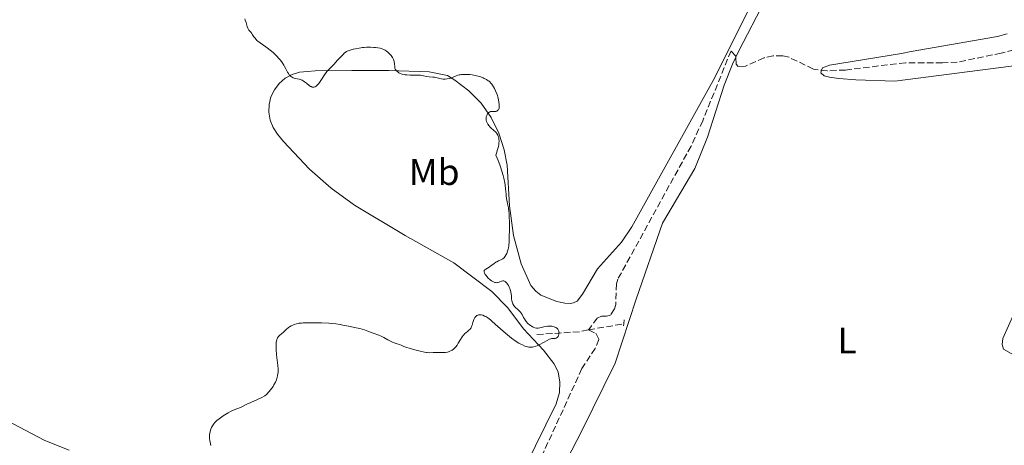
# Model space of a CAD drawing. Units: metres. Extents: x 622222 to 625705, y 4664723 to 4667096.
# Drawn here: x 622742 to 623007, y 4666659 to 4666774 of the extents above; entities that cross this region are included whole.
import ezdxf
from ezdxf.enums import TextEntityAlignment as Align

# ---------------------------------------------------------------- set-up
doc = ezdxf.new("R2010")
doc.units = ezdxf.units.M
doc.header["$MEASUREMENT"] = 0
doc.linetypes.add('DGN Style 2', pattern=[1.7399219301090239, 1.043953158065414, -0.6959687720436097])
doc.linetypes.add('DGN Style 3', pattern=[2.435890702152634, 1.739921930109024, -0.6959687720436097])
for name, color, linetype, lineweight in [('Barranco lineal', 142, 'DGN Style 3', 13), ('Curva de nivel intermedia', 30, 'Continuous', 0), ('Etiqueta de uso rústico', 92, 'Continuous', 0), ('Línea de cambio de uso (parcela vista)', 92, 'Continuous', 0), ('Pontón-alcantarilla (pasos de agua)', 1, 'DGN Style 2', 0)]:
    doc.layers.add(name, color=color, linetype=linetype, lineweight=lineweight)
doc.styles.add('Style-Arial', font='arial.ttf')

msp = doc.modelspace()

# ---------------------------------------------------------------- linework, layer by layer
at = {"layer": 'Barranco lineal', "color": 142, "linetype": 'DGN Style 3', "lineweight": 13, "extrusion": (-0.01233124919699798, -0.002085623542853664, 0.9999217921756077), "elevation": -17118.6588979293, "flags": 128}
msp.add_lwpolyline([(622851.5120194379, 4666664.906522169), (622860.972779918, 4666666.506525649)], dxfattribs=at)
at = {"layer": 'Barranco lineal', "color": 142, "linetype": 'DGN Style 3', "lineweight": 13, "extrusion": (0.03961321826558704, -0.5808288122888599, 0.8130613038103311), "elevation": -2685633.214189825, "flags": 128}
msp.add_lwpolyline([(938973.831548989, 3751222.640629501), (938985.5887978175, 3751222.6406295), (938987.8177206195, 3751223.070051371)], dxfattribs=at)
at = {"layer": 'Barranco lineal', "color": 142, "linetype": 'DGN Style 3', "lineweight": 13}
for points in [[(623014.5099999999, 4666767.16, 296.8500000000058), (623006.4400000004, 4666765.060000001, 296.8500000000058), (622994.5599999996, 4666762.609999999, 296.8500000000058), (622990.5800000001, 4666762.449999999, 296.4799999999959), (622980.6299999999, 4666762.480000001, 296.4799999999959), (622964.4500000002, 4666760.51, 296.4799999999959), (622959.4800000006, 4666760.27, 296.4799999999959), (622955.8099999996, 4666760.77, 296.4799999999959), (622949.2699999996, 4666763.930000001, 296.4799999999959), (622947.5499999998, 4666764.33, 296.4799999999959), (622944.9900000002, 4666764.300000001, 296.4799999999959), (622942.5, 4666763.82, 296.4799999999959), (622937.4699999997, 4666761.539999999, 296.1000000000058), (622935.5800000001, 4666761.41, 296.1000000000058), (622934.9699999997, 4666762.100000001, 296.1000000000058), (622934.9299999997, 4666764.279999999, 296.4799999999959), (622933.6200000001, 4666765.66, 296.1000000000058), (622925.9800000006, 4666746.83, 295.7299999999959), (622922.8499999996, 4666740.01, 295.6699999999983), (622903.1299999999, 4666704.15, 296.1000000000058), (622902.75, 4666702.850000001, 296.1000000000058), (622902.5499999998, 4666697.279999999, 296.1000000000058), (622902.1699999999, 4666696.08, 295.7299999999959), (622901.1100000005, 4666694.369999999, 295.7299999999959), (622900.0199999996, 4666694.15, 295.7299999999959), (622898.7199999997, 4666694.130000001, 295.7299999999959), (622897.54, 4666693.609999999, 295.7299999999959), (622895.2300000006, 4666690.460000001, 295.3999999999942)], [(622895.2300000006, 4666690.460000001, 295.3999999999942), (622897.1399999997, 4666689.5, 295.7700000000041), (622898.0300000003, 4666687.850000001, 296.070000000007), (622897.0099999999, 4666685.449999999, 296.179999999993), (622893.4199999999, 4666679.980000001, 296.1499999999942), (622870.5899999999, 4666630.15, 296.1499999999942)]]:
    msp.add_polyline3d(points, dxfattribs=at)
at = {"layer": 'Curva de nivel intermedia', "color": 30, "linetype": 'Continuous', "lineweight": 0, "elevation": 294.9999999999999, "flags": 128}
for points in [[(622802.5900000014, 4666774.329999999), (622802.7200000009, 4666773.960000001), (622802.9400000002, 4666773.279999998), (622803.2500000007, 4666772.21), (622803.4000000005, 4666771.789999999), (622803.500000001, 4666771.609999999), (622803.7100000011, 4666771.279999998), (622804.2099999996, 4666770.67), (622804.4600000001, 4666770.349999999), (622804.7100000003, 4666769.990000002), (622805.0700000002, 4666769.45), (622805.2800000003, 4666769.159999999), (622805.6600000003, 4666768.720000002), (622805.8800000015, 4666768.489999998), (622806.140000001, 4666768.27), (622806.7100000008, 4666767.82), (622807.3400000011, 4666767.36), (622808.2199999995, 4666766.77), (622808.6399999997, 4666766.470000001), (622809.4400000023, 4666765.88), (622809.82, 4666765.580000001), (622810.3699999999, 4666765.119999998), (622811.1600000011, 4666764.34), (622811.8400000005, 4666763.560000001), (622812.1800000003, 4666763.149999999), (622812.6500000019, 4666762.489999999), (622813.0900000001, 4666761.819999999), (622813.2900000013, 4666761.48), (622813.6500000011, 4666760.810000001), (622814.1000000003, 4666759.960000002), (622814.3300000007, 4666759.579999999), (622814.5700000019, 4666759.230000001), (622814.7100000004, 4666759.079999999), (622814.9200000007, 4666758.869999998), (622815.1500000008, 4666758.689999999), (622815.3200000006, 4666758.59), (622815.6600000004, 4666758.430000001), (622816.2000000014, 4666758.249999999), (622817.2000000004, 4666758.029999998), (622817.7700000005, 4666757.869999999), (622818.0900000001, 4666757.739999999), (622818.2900000013, 4666757.63), (622818.7000000003, 4666757.349999999), (622819.23, 4666756.92), (622819.9699999999, 4666756.329999999), (622820.3200000008, 4666756.099999999), (622820.4800000017, 4666756.019999999), (622820.77, 4666755.909999999), (622821.0400000005, 4666755.88), (622821.2100000004, 4666755.9), (622821.53, 4666755.999999999), (622821.8499999996, 4666756.169999998), (622822.0199999996, 4666756.3), (622822.2800000011, 4666756.56), (622822.5700000017, 4666756.91), (622822.7300000003, 4666757.13), (622823.2700000012, 4666757.939999999), (622824.0800000003, 4666759.210000001), (622824.5200000008, 4666759.81), (622824.7400000021, 4666760.09), (622825.2000000002, 4666760.599999999), (622826.6900000012, 4666762.119999998), (622827.5200000004, 4666763.029999998), (622828.610000001, 4666764.239999999), (622829.0700000015, 4666764.73), (622829.4600000004, 4666765.100000001), (622829.6399999993, 4666765.239999998), (622829.9800000013, 4666765.470000002), (622830.2100000015, 4666765.59), (622830.7500000001, 4666765.789999999), (622831.8299999997, 4666766.100000001), (622832.4600000001, 4666766.249999999), (622833.4500000002, 4666766.439999999), (622834.3300000009, 4666766.56), (622834.7700000012, 4666766.600000001), (622835.4300000007, 4666766.640000001), (622836.4400000009, 4666766.649999999), (622837.3600000017, 4666766.600000001), (622837.8100000012, 4666766.56), (622838.4600000015, 4666766.470000001), (622839.0500000016, 4666766.359999998), (622839.320000002, 4666766.289999999), (622839.8000000004, 4666766.140000001), (622840.0199999994, 4666766.05)], [(622840.0199999994, 4666766.05), (622840.4199999997, 4666765.84), (622840.6699999999, 4666765.67), (622841.1799999995, 4666765.25), (622841.7200000006, 4666764.710000001), (622841.990000001, 4666764.4), (622842.3500000008, 4666763.890000001), (622842.5499999997, 4666763.539999999), (622842.6400000014, 4666763.350000001), (622842.7400000019, 4666763.07), (622842.8200000002, 4666762.789999999), (622842.9000000006, 4666762.21), (622842.980000001, 4666761.470000001), (622843.0400000014, 4666761.109999998), (622843.150000001, 4666760.769999999), (622843.2300000014, 4666760.619999998), (622843.3800000012, 4666760.390000001), (622843.4999999997, 4666760.25), (622843.7900000003, 4666759.99), (622844.1400000011, 4666759.760000001), (622844.32, 4666759.66), (622844.7100000011, 4666759.499999999), (622845.0199999996, 4666759.4), (622845.5300000014, 4666759.279999999), (622845.8100000008, 4666759.230000001), (622846.230000001, 4666759.179999999), (622847.1299999995, 4666759.13), (622848.8700000008, 4666759.13), (622849.5999999995, 4666759.119999999), (622849.9000000012, 4666759.099999999), (622850.4199999997, 4666759.039999999), (622851.5900000011, 4666758.779999999), (622852.2400000015, 4666758.699999998), (622853.2200000006, 4666758.609999999), (622853.7200000011, 4666758.539999997), (622854.4699999999, 4666758.369999998), (622855.4900000015, 4666758.150000001), (622856.0099999999, 4666758.079999999), (622856.3699999999, 4666758.06), (622856.6100000012, 4666758.06), (622857.1000000007, 4666758.089999998), (622857.6399999994, 4666758.180000001), (622858.1700000013, 4666758.320000002), (622858.4200000018, 4666758.42), (622858.9100000013, 4666758.63), (622859.5900000007, 4666758.940000001), (622859.9600000017, 4666759.079999999), (622860.3700000008, 4666759.199999999), (622860.600000001, 4666759.249999999), (622860.9600000009, 4666759.310000001), (622861.3699999999, 4666759.34), (622862.2599999995, 4666759.34), (622863.2100000017, 4666759.269999999), (622863.850000001, 4666759.179999999), (622864.2700000012, 4666759.11), (622865.0500000013, 4666758.949999999), (622865.4600000003, 4666758.849999999), (622866.1700000011, 4666758.63), (622866.7800000012, 4666758.399999999), (622867.1299999999, 4666758.24), (622867.72, 4666757.930000001), (622868.1900000017, 4666757.63), (622868.4000000019, 4666757.469999999), (622868.7000000012, 4666757.199999999), (622868.8399999999, 4666757.039999999), (622869.1500000006, 4666756.649999999), (622869.610000001, 4666755.970000001), (622869.8400000012, 4666755.560000001), (622870.1900000023, 4666754.87), (622870.5099999995, 4666754.080000001), (622870.6600000015, 4666753.649999999), (622870.7700000011, 4666753.249999999), (622870.9600000011, 4666752.429999999), (622871.0599999994, 4666751.820000002), (622871.1199999999, 4666751.24), (622871.1300000009, 4666750.96), (622871.1199999999, 4666750.470000001), (622871.0900000007, 4666750.25), (622871.0199999993, 4666749.970000001), (622870.9100000019, 4666749.749999999), (622870.8200000003, 4666749.640000001), (622870.6200000013, 4666749.470000001), (622870.5000000006, 4666749.42), (622870.2500000002, 4666749.36), (622869.9800000021, 4666749.34), (622869.4700000002, 4666749.36), (622869.0299999998, 4666749.36), (622868.8399999999, 4666749.329999999), (622868.5800000007, 4666749.239999999), (622868.3300000003, 4666749.069999999), (622868.2099999995, 4666748.939999999), (622868.0000000016, 4666748.67), (622867.9000000011, 4666748.499999999), (622867.7699999993, 4666748.220000001), (622867.6700000009, 4666747.909999999), (622867.6300000006, 4666747.749999999), (622867.5999999995, 4666747.399999999), (622867.5999999995, 4666747.220000001), (622867.6399999995, 4666746.939999999), (622867.72, 4666746.66), (622867.7900000016, 4666746.470000001)], [(622867.7900000016, 4666746.470000001), (622867.9900000005, 4666746.079999999), (622868.1100000012, 4666745.88), (622868.4000000019, 4666745.48), (622868.7500000005, 4666745.07), (622869.0099999999, 4666744.81), (622869.5900000009, 4666744.269999999), (622870.2300000002, 4666743.709999999), (622870.5200000008, 4666743.37), (622870.78, 4666742.970000001), (622870.8800000006, 4666742.730000001), (622870.9900000001, 4666742.369999998), (622871.0300000004, 4666742.179999999), (622871.0800000017, 4666741.850000001), (622871.0900000007, 4666741.3), (622871.0500000005, 4666740.739999999), (622871.0000000013, 4666740.429999998), (622870.9100000019, 4666739.92), (622870.7000000018, 4666739.08), (622870.3900000011, 4666738.109999998), (622870.2000000011, 4666737.580000001), (622870.6100000001, 4666736.729999999), (622870.8700000016, 4666736.140000002), (622871.3200000009, 4666734.960000001), (622871.530000001, 4666734.359999999), (622871.890000001, 4666733.189999999), (622872.1900000004, 4666732.070000002), (622872.3500000013, 4666731.359999998), (622872.6200000017, 4666730.100000001), (622872.7200000002, 4666729.489999999), (622872.8699999999, 4666728.479999999), (622873.0000000017, 4666726.999999999), (622873.0599999998, 4666726.38), (622873.2200000008, 4666725.41), (622873.5000000002, 4666724.039999997), (622873.6200000009, 4666723.32), (622873.7599999995, 4666722.33), (622873.7999999997, 4666721.81), (622873.8600000001, 4666720.949999998), (622873.9000000004, 4666719.449999999), (622873.8900000014, 4666717.660000001), (622873.8400000001, 4666715.249999999), (622873.7900000007, 4666714.23), (622873.7100000003, 4666713.09), (622873.6299999999, 4666712.539999997), (622873.5700000017, 4666712.220000001), (622873.4000000019, 4666711.639999999), (622873.1700000018, 4666711.02), (622873.0300000008, 4666710.720000001), (622872.7800000005, 4666710.279999998), (622872.49, 4666709.9), (622872.3300000012, 4666709.739999999), (622872.1600000013, 4666709.599999999), (622871.7800000014, 4666709.38), (622870.9299999997, 4666709.029999998), (622870.4900000016, 4666708.81), (622870.2600000014, 4666708.67), (622869.8099999999, 4666708.349999999), (622868.9000000004, 4666707.66), (622868.4500000009, 4666707.34), (622868.0199999996, 4666707.079999999), (622867.5099999999, 4666706.789999999), (622867.2999999998, 4666706.640000002), (622867.1600000013, 4666706.489999999), (622867.100000001, 4666706.399999999), (622867.0600000008, 4666706.270000001), (622867.0499999995, 4666706.109999999), (622867.0700000018, 4666706), (622867.1500000001, 4666705.77), (622867.3800000004, 4666705.369999999), (622867.5900000005, 4666705.09), (622868.1200000001, 4666704.5), (622868.7500000005, 4666703.92), (622869.0800000012, 4666703.659999999), (622869.4299999999, 4666703.439999999), (622869.610000001, 4666703.349999999), (622869.9599999997, 4666703.219999999), (622870.1299999995, 4666703.179999999), (622870.3900000011, 4666703.159999999), (622870.6500000004, 4666703.179999999), (622870.8200000003, 4666703.219999999), (622871.1500000011, 4666703.34), (622871.7900000003, 4666703.579999999), (622872.100000001, 4666703.640000001), (622872.3100000012, 4666703.640000001), (622872.4100000017, 4666703.619999999), (622872.5599999992, 4666703.57), (622872.7900000017, 4666703.439999999), (622872.9400000013, 4666703.310000001), (622873.2300000021, 4666702.989999999), (622873.3700000006, 4666702.789999999), (622873.6400000011, 4666702.37), (622873.8700000013, 4666701.909999999), (622874.0099999999, 4666701.59), (622874.22, 4666700.98), (622874.3099999994, 4666700.66), (622874.4099999999, 4666700.09), (622874.4500000002, 4666699.59), (622874.4600000014, 4666699.029999998), (622874.4700000003, 4666698.779999998), (622874.5500000007, 4666698.289999999)], [(622874.5500000007, 4666698.289999999), (622874.6400000001, 4666698), (622874.8600000015, 4666697.470000001), (622875.1200000007, 4666696.980000001), (622875.2900000006, 4666696.739999999), (622875.6200000015, 4666696.369999998), (622876.0599999995, 4666695.99), (622876.700000001, 4666695.409999999), (622876.9800000006, 4666695.099999999), (622877.100000001, 4666694.929999999), (622877.3100000012, 4666694.569999999), (622877.6900000012, 4666693.789999999), (622877.9200000014, 4666693.38), (622878.2000000008, 4666692.970000001), (622878.4199999998, 4666692.689999999), (622878.9000000004, 4666692.169999998), (622879.3000000005, 4666691.819999999), (622879.5000000016, 4666691.659999999), (622879.8700000005, 4666691.399999999), (622880.0500000016, 4666691.300000001), (622880.3300000009, 4666691.16), (622880.7600000001, 4666690.999999999), (622881.2000000004, 4666690.930000001), (622881.4200000018, 4666690.92), (622881.6500000019, 4666690.92), (622882.1100000001, 4666690.99), (622883.5200000005, 4666691.34), (622884.1399999997, 4666691.439999999), (622884.4500000004, 4666691.46), (622884.9000000019, 4666691.46), (622885.3500000011, 4666691.399999999), (622885.5800000014, 4666691.359999999), (622885.9700000003, 4666691.25), (622886.1600000003, 4666691.17), (622886.4300000007, 4666691.04), (622886.6699999999, 4666690.880000001), (622886.7800000017, 4666690.789999999), (622886.9699999995, 4666690.590000001), (622887.0499999998, 4666690.480000001), (622887.1399999993, 4666690.289999999), (622887.2100000008, 4666690.09), (622887.24, 4666689.949999999), (622887.26, 4666689.649999999), (622887.250000001, 4666689.5), (622887.2100000008, 4666689.210000001), (622887.1600000017, 4666689.02), (622887.0200000008, 4666688.689999999), (622886.88, 4666688.489999999), (622886.7600000015, 4666688.369999998), (622886.5, 4666688.220000001), (622886.2100000017, 4666688.149999999), (622885.6200000016, 4666688.119999998), (622885.2500000006, 4666688.069999999), (622885.0499999993, 4666688.02), (622884.7099999996, 4666687.899999999), (622884.0300000003, 4666687.58), (622882.0499999998, 4666686.509999999), (622881.3300000001, 4666686.17), (622880.9800000014, 4666686.029999998), (622880.4100000014, 4666685.859999998), (622880.1299999999, 4666685.800000001), (622879.7200000007, 4666685.76), (622879.5199999996, 4666685.76), (622879.0999999995, 4666685.800000001), (622878.7700000008, 4666685.87), (622878.5499999995, 4666685.930000001), (622878.0800000001, 4666686.08), (622877.3800000005, 4666686.369999998), (622877.0000000005, 4666686.560000001), (622876.4100000004, 4666686.88), (622875.4500000017, 4666687.470000001), (622874.4300000002, 4666688.199999998), (622873.8900000014, 4666688.619999999), (622873.3400000016, 4666689.07), (622872.2100000005, 4666690.05), (622870.0700000015, 4666692.01), (622869.1500000006, 4666692.819999998), (622868.7599999994, 4666693.140000001), (622868.0799999998, 4666693.659999999), (622867.5200000011, 4666694.01), (622867.2199999995, 4666694.17), (622866.7000000008, 4666694.380000001), (622866.2699999994, 4666694.5), (622866.0800000017, 4666694.529999998), (622865.8, 4666694.529999998), (622865.5300000019, 4666694.470000001), (622865.4000000021, 4666694.42), (622865.1500000019, 4666694.300000001), (622865.0300000011, 4666694.220000001), (622864.8500000001, 4666694.079999999), (622864.5999999997, 4666693.8), (622864.3800000007, 4666693.429999999), (622864.28, 4666693.21), (622864.2000000018, 4666692.970000001), (622864.0499999998, 4666692.439999999), (622863.850000001, 4666691.690000001), (622863.7200000013, 4666691.33), (622863.5500000014, 4666690.99), (622863.4500000009, 4666690.84), (622863.280000001, 4666690.619999999), (622862.8800000009, 4666690.239999999)], [(622862.8800000009, 4666690.239999999), (622862.5700000002, 4666689.989999999), (622862.1299999999, 4666689.640000001), (622861.9100000008, 4666689.449999998), (622861.570000001, 4666689.109999998), (622861.4100000003, 4666688.919999998), (622861.170000001, 4666688.599999999), (622860.7000000017, 4666687.880000002), (622860.0900000014, 4666686.84), (622859.7800000008, 4666686.34), (622859.4499999998, 4666685.880000001), (622859.28, 4666685.67), (622859.0099999995, 4666685.4), (622858.8300000008, 4666685.230000001), (622858.4500000008, 4666684.96), (622858.2499999995, 4666684.84), (622857.8600000007, 4666684.649999999), (622857.4600000005, 4666684.509999999), (622857.2000000012, 4666684.439999999), (622856.6800000005, 4666684.34), (622856.3899999999, 4666684.32), (622855.8400000001, 4666684.300000001), (622854.7699999994, 4666684.34), (622854.2199999995, 4666684.350000001), (622853.3700000001, 4666684.32), (622852.2600000015, 4666684.279999998), (622851.7400000007, 4666684.289999999), (622851.5100000005, 4666684.31), (622851.05, 4666684.390000001), (622849.49, 4666684.819999999), (622848.4200000014, 4666685.080000001), (622846.9100000005, 4666685.460000001), (622846.2500000012, 4666685.65), (622845.4800000022, 4666685.930000001), (622844.7000000001, 4666686.289999997), (622844.310000001, 4666686.46), (622843.6300000015, 4666686.699999999), (622842.5800000011, 4666687.060000001), (622842.0199999999, 4666687.289999999), (622841.1700000007, 4666687.720000001), (622840.0400000019, 4666688.359999999), (622839.4800000008, 4666688.639999999), (622838.6700000016, 4666688.99), (622837.1900000019, 4666689.539999997), (622835.7800000015, 4666690.109999999), (622834.8300000017, 4666690.430000001), (622833.5799999998, 4666690.77), (622832.6100000021, 4666690.999999999), (622830.4999999999, 4666691.449999998), (622829.0500000014, 4666691.730000001), (622828.3000000004, 4666691.849999999), (622827.1500000015, 4666692.019999999), (622825.9199999999, 4666692.159999999), (622825.2800000006, 4666692.210000001), (622823.230000001, 4666692.31), (622821.8600000008, 4666692.339999998), (622819.4600000002, 4666692.339999998), (622818.3100000013, 4666692.300000001), (622817.850000001, 4666692.269999999), (622817.280000001, 4666692.210000001), (622817.0199999994, 4666692.169999998), (622816.5400000011, 4666692.060000001), (622815.9000000019, 4666691.86), (622815.5800000001, 4666691.730000001), (622815.1100000006, 4666691.489999999), (622814.6400000012, 4666691.21), (622814.400000002, 4666691.050000001), (622813.7300000016, 4666690.499999999), (622812.9100000013, 4666689.739999998), (622812.5400000003, 4666689.41), (622811.9000000008, 4666688.9), (622811.6399999993, 4666688.639999999), (622811.4200000003, 4666688.319999999), (622811.3200000019, 4666688.119999998), (622811.1800000012, 4666687.710000002), (622811.1299999997, 4666687.470000001), (622811.0600000004, 4666687.060000001), (622811.0000000001, 4666686.359999999), (622811.0000000001, 4666685.55), (622811.0200000004, 4666685.109999999), (622811.140000001, 4666683.67), (622811.4900000019, 4666680.869999999), (622811.5700000002, 4666679.939999999), (622811.5800000012, 4666679.529999998), (622811.5499999999, 4666678.949999999), (622811.5200000008, 4666678.65), (622811.4000000001, 4666678), (622811.2400000015, 4666677.32), (622811.1100000018, 4666676.940000001), (622810.8500000003, 4666676.300000001), (622810.4500000002, 4666675.57), (622810.2000000001, 4666675.17), (622809.5600000008, 4666674.27), (622809.1700000018, 4666673.769999999), (622808.4699999999, 4666672.970000001), (622807.9800000003, 4666672.66), (622806.9800000013, 4666672.11), (622806.0100000012, 4666671.640000001), (622804.2499999999, 4666670.869999999), (622803.1800000014, 4666670.369999999), (622801.9800000011, 4666669.779999998)], [(622801.9800000011, 4666669.779999998), (622801.3900000011, 4666669.510000001), (622800.4800000014, 4666669.130000001), (622799.29, 4666668.649999999), (622798.7600000004, 4666668.42), (622798.1000000008, 4666668.070000002), (622797.6900000018, 4666667.81), (622796.8, 4666667.220000001), (622795.6700000013, 4666666.430000001), (622795.0800000011, 4666665.95), (622794.7000000011, 4666665.599999999), (622794.5200000001, 4666665.409999999), (622794.2699999998, 4666665.109999999), (622794.0400000019, 4666664.800000001), (622793.9099999999, 4666664.58), (622793.6600000019, 4666664.13), (622793.5600000012, 4666663.9), (622793.3800000001, 4666663.429999999), (622793.2400000016, 4666662.960000001), (622793.1800000012, 4666662.65), (622793.1000000008, 4666662.060000001), (622793.0800000007, 4666661.739999998), (622793.1200000008, 4666661.16), (622793.2000000014, 4666660.63), (622793.3900000014, 4666659.73), (622793.4600000007, 4666659.249999999)]]:
    msp.add_lwpolyline(points, dxfattribs=at)
at = {"layer": 'Línea de cambio de uso (parcela vista)', "color": 92, "linetype": 'Continuous', "lineweight": 0}
for points in [[(622939.5599999996, 4666779.17, 296.6499999999942), (622928.7599999999, 4666757.680000001, 296.0200000000041), (622906.8799999999, 4666718.24, 295.8300000000018), (622904.1399999997, 4666714.08, 295.7899999999936), (622897.6399999997, 4666706.859999999, 295.5399999999936), (622893.6299999999, 4666700.02, 295.7700000000041), (622892.1200000001, 4666698.210000001, 295.820000000007), (622891.1299999999, 4666697.74, 295.7799999999988), (622890.2400000002, 4666697.58, 295.7899999999936), (622888.7999999998, 4666697.65, 295.7599999999948), (622886.7000000002, 4666698.119999999, 295.7200000000012), (622882.3899999997, 4666699.83, 295.6100000000006), (622880.9800000006, 4666700.9, 295.570000000007), (622879.7100000001, 4666702.369999999, 295.4499999999971), (622877.0800000001, 4666708.199999999, 295.2100000000065), (622875.0099999999, 4666715.92, 295.0500000000029), (622873.9100000003, 4666723.84, 295.070000000007), (622873.29, 4666734.810000001, 295.1000000000058), (622872.5199999996, 4666738.960000001, 294.9799999999959), (622871.0800000001, 4666743.449999999, 295.0099999999948), (622868.9699999997, 4666747.67, 295.0200000000041), (622866.25, 4666751.529999999, 294.9799999999959), (622862.9800000006, 4666754.92, 294.9499999999971), (622859.2300000006, 4666757.789999999, 294.9700000000012), (622857.2100000001, 4666759, 295.0099999999948), (622852.29, 4666760.050000001, 295.0599999999977), (622841.3799999999, 4666760.4, 294.8899999999995), (622831.4199999999, 4666760.4, 294.8099999999977), (622821.5700000003, 4666760.33, 294.9600000000065), (622819.4800000006, 4666760.15, 294.929999999993), (622817.3600000005, 4666759.939999999, 294.8899999999995), (622815.3300000001, 4666759.310000001, 294.8800000000047), (622813.4699999997, 4666758.279999999, 294.8699999999953), (622811.8600000005, 4666756.890000001, 294.7700000000041), (622810.5700000003, 4666755.199999999, 294.6399999999995), (622809.6500000004, 4666753.289999999, 294.5299999999988), (622809.1399999997, 4666751.220000001, 294.429999999993), (622809.0599999996, 4666749.100000001, 294.3899999999995), (622809.4199999999, 4666747, 294.3800000000047), (622810.2000000002, 4666745.02, 294.3600000000006), (622811.3600000005, 4666743.24, 294.3500000000058), (622812.9900000002, 4666741.230000001, 294.3500000000058), (622820.0199999996, 4666733.74, 294.3800000000047), (622825.8799999999, 4666728.630000001, 294.4600000000065), (622832.1600000003, 4666724.050000001, 294.4600000000065), (622845.7999999998, 4666715.869999999, 294.6100000000006), (622858.9100000003, 4666708.49, 294.679999999993), (622869.1500000004, 4666700.779999999, 294.8300000000018), (622873.5099999999, 4666696.42, 295.0099999999948), (622877.7199999997, 4666690.75, 294.6900000000023), (622883.04, 4666684.92, 295.2200000000012), (622885.8399999999, 4666681.34, 295.6000000000058), (622887, 4666679.140000001, 295.7100000000065), (622887.5199999996, 4666676.300000001, 295.7799999999988), (622887.3799999999, 4666673.560000001, 295.9700000000012), (622886.4500000002, 4666670.52, 296.0899999999965), (622869.79, 4666636.49, 296.320000000007)], [(622942.7699999996, 4666779.350000001, 296.8399999999965), (622935.7400000002, 4666765.699999999, 296.1999999999971), (622934.9299999997, 4666764.01, 296.1399999999995), (622934.0099999999, 4666762.09, 296.0800000000018), (622931.7199999997, 4666756.380000001, 296.0800000000018), (622927.2800000003, 4666742.380000001, 296.0800000000018), (622923.8399999999, 4666733.960000001, 296.1900000000023), (622915.1399999997, 4666719.189999999, 295.9499999999971), (622908.0300000003, 4666698.67, 296.179999999993), (622902.3499999996, 4666681.460000001, 296.25), (622893.3099999996, 4666663, 296.2599999999948), (622886.8600000005, 4666650.560000001, 296.3699999999953)], [(623014.6399999997, 4666762.27, 296.8800000000047), (622977.7100000001, 4666757.470000001, 296.6199999999953), (622967.2599999999, 4666757.880000001, 296.5299999999988), (622962.6799999997, 4666758.199999999, 296.5), (622960.1900000004, 4666758.560000001, 296.4900000000052), (622958.6900000004, 4666758.930000001, 296.4700000000012), (622957.7800000003, 4666759.710000001, 296.4600000000065), (622958.0300000003, 4666760.460000001, 296.4600000000065), (622958.25, 4666761.109999999, 296.4700000000012), (622960.1299999999, 4666761.84, 296.4700000000012), (622979.5700000003, 4666764.960000001, 296.7700000000041), (622982.1500000004, 4666765.5, 296.8500000000058), (623005.4600000001, 4666769.58, 297.2299999999959), (623008.04, 4666770.220000001, 297.1900000000023)], [(623018.6299999999, 4666678.699999999, 297.3800000000047), (623007.0599999996, 4666685.230000001, 297.0099999999948), (623006.6399999997, 4666686.51, 297.0099999999948), (623006.8099999996, 4666688.109999999, 297.0399999999936), (623009.9199999999, 4666694.930000001, 297.179999999993)], [(622755.2400000002, 4666658.029999999, 294.5399999999936), (622748.6900000004, 4666660.619999999, 294.7400000000052), (622731.2199999997, 4666669.74, 294.5500000000029)]]:
    msp.add_polyline3d(points, dxfattribs=at)
at = {"layer": 'Pontón-alcantarilla (pasos de agua)', "color": 1, "linetype": 'DGN Style 2', "lineweight": 0, "elevation": 295.5200000000041, "flags": 128}
for points in [[(622904.6900000004, 4666692.060000001), (622904.6399999997, 4666691.550000001)], [(622904.8099999996, 4666693.130000001), (622904.6900000004, 4666692.060000001)]]:
    msp.add_lwpolyline(points, dxfattribs=at)

# ---------------------------------------------------------------- texts
at = {"layer": 'Etiqueta de uso rústico', "color": 92, "linetype": 'Continuous', "lineweight": 0, "style": 'Style-Arial'}
for s, p in [('Mb', (622853.630246241, 4666732.990009999, 294.7899999999936)), ('L', (622964.8914203794, 4666687.570009999, 296.679999999993))]:
    msp.add_text(s, height=7.000000000000002, dxfattribs=at).set_placement(p, align=Align.MIDDLE_CENTER)

doc.saveas('drawing.dxf')
